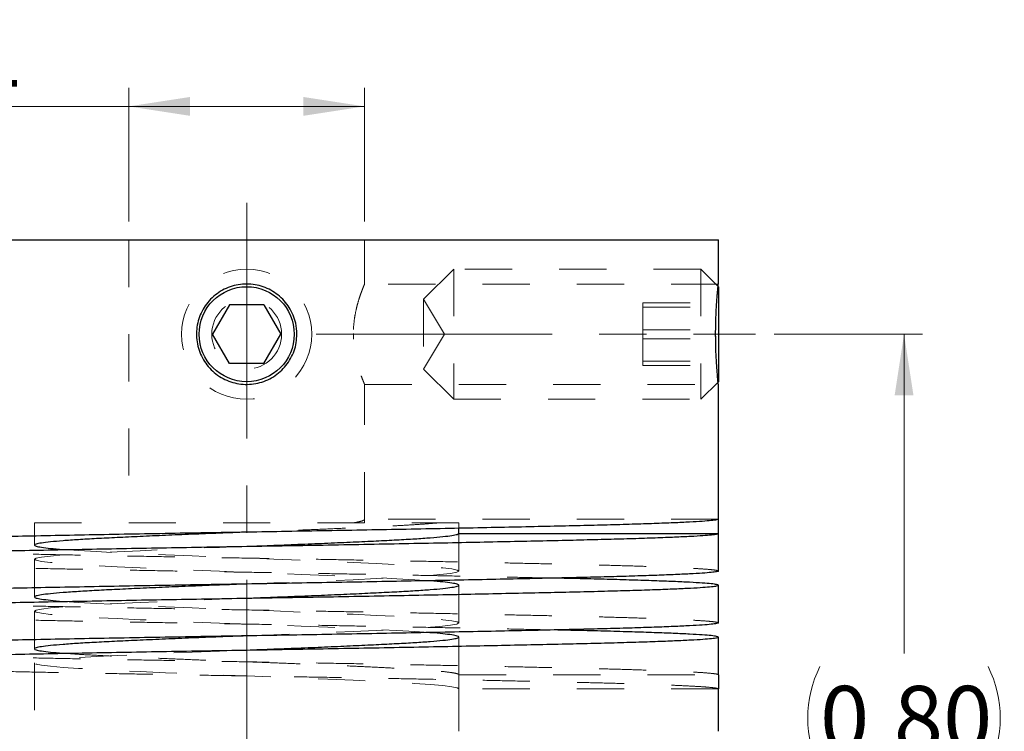
# Model space of a CAD drawing. Units: inches. Extents: x 0 to 17, y 0 to 11.
# Drawn here: x 12.7 to 14.8, y 4.8 to 6.3 of the extents above; entities that cross this region are included whole.
import ezdxf

# ---------------------------------------------------------------- set-up
doc = ezdxf.new("R2010")
doc.units = ezdxf.units.IN
doc.header["$MEASUREMENT"] = 0
doc.linetypes.add('CENTERX2', pattern=[0.8, 0.5, -0.1, 0.1, -0.1])
doc.linetypes.add('HIDDEN', pattern=[0.075, 0.05, -0.025])
doc.styles.add('SLDTEXTSTYLE0', font='TXT', dxfattribs={"width": 0.75})
doc.dimstyles.new('SLDDIMSTYLE2', dxfattribs={"dimtxt": 0.137795, "dimasz": 0.13, "dimexe": 0, "dimexo": 0.0625, "dimgap": 0.034449, "dimtad": 0, "dimtih": 1, "dimtoh": 1, "dimlfac": 0.5, "dimrnd": 1e-09, "dimzin": 0, "dimdsep": 46, "dimtxsty": 'SLDTEXTSTYLE0', "dimsah": 1, "dimcen": 0.09, "dimadec": 0, "dimazin": 0, "dimtfac": 1, "dimtofl": 0, "dimtmove": 0, "dimatfit": 3, "dimfxl": 0, "dimfrac": 2, "dimtolj": 1, "dimtzin": 12, "dimarcsym": 0})
doc.dimstyles.new('SLDDIMSTYLE3', dxfattribs={"dimtxt": 0.137795, "dimasz": 0.13, "dimexe": 0, "dimexo": 0.0625, "dimgap": 0.034449, "dimtad": 0, "dimtih": 1, "dimtoh": 1, "dimlfac": 0.5, "dimrnd": 1e-09, "dimzin": 12, "dimdsep": 46, "dimtxsty": 'SLDTEXTSTYLE0', "dimsah": 1, "dimcen": 0.09, "dimadec": 0, "dimazin": 3, "dimtfac": 1, "dimtofl": 0, "dimtmove": 0, "dimatfit": 3, "dimfxl": 0, "dimfrac": 2, "dimtolj": 1, "dimtzin": 12, "dimarcsym": 0})

# ---------------------------------------------------------------- blocks, each defined once
blk = doc.blocks.new('_D_2')
at = {"color": 7, "linetype": 'Continuous', "lineweight": 18}
for p, q in [((14.3111, 5.647), (14.626, 5.647)), ((14.5867, 5.647), (14.5867, 4.9699)), ((14.5867, 4.047), (14.5867, 4.7231)), ((14.3111, 4.047), (14.626, 4.047))]:
    blk.add_line(p, q, dxfattribs=at)
for centre, start, end in [((14.6272, 4.8325), 153.4349, 206.5651), ((14.5461, 4.8325), 333.4349, 26.5651)]:
    blk.add_arc(centre, 0.2446, start, end, dxfattribs=at)
for points in [[(14.5867, 5.647), (14.5667, 5.517), (14.6067, 5.517)], [(14.5867, 4.047), (14.6067, 4.177), (14.5667, 4.177)]]:
    blk.add_solid(points, dxfattribs=at)
at = {"color": 7, "linetype": 'Continuous', "lineweight": 18, "insert": (14.4085, 4.9008), "char_height": 0.1378, "attachment_point": 1, "style": 'SLDTEXTSTYLE0'}
blk.add_mtext('0.80', dxfattribs=at)
blk = doc.blocks.new('_D_5')
at = {"color": 7, "linetype": 'Continuous', "lineweight": 18}
for p, q in [((12.943, 5.8864), (12.943, 6.1696)), ((13.443, 5.8864), (13.443, 6.1696)), ((12.943, 6.1303), (12.2917, 6.1303)), ((12.943, 6.1303), (13.443, 6.1303))]:
    blk.add_line(p, q, dxfattribs=at)
for points in [[(12.943, 6.1303), (13.073, 6.1103), (13.073, 6.1503)], [(13.443, 6.1303), (13.313, 6.1503), (13.313, 6.1103)]]:
    blk.add_solid(points, dxfattribs=at)
at = {"color": 7, "linetype": 'Continuous', "lineweight": 18, "char_height": 0.1378, "attachment_point": 1, "style": 'SLDTEXTSTYLE0'}
for s, insert in [('%%c', (12.2917, 6.3079)), ('A1', (12.4995, 6.31))]:
    blk.add_mtext(s, dxfattribs=dict(at, insert=insert))

msp = doc.modelspace()

# ---------------------------------------------------------------- linework, layer by layer
at = {"color": 7, "linetype": 'CENTERX2', "lineweight": 18}
for p, q in [((13.19296, 5.92573), (13.19296, 3.76825)), ((13.34041, 5.64699), (14.2717, 5.64699))]:
    msp.add_line(p, q, dxfattribs=at)
at = {"color": 7, "linetype": 'Continuous', "lineweight": 25}
for p, q in [((12.19296, 5.84699), (13.19296, 5.84699)), ((13.19296, 5.84699), (14.19296, 5.84699)), ((14.19296, 5.75347), (14.19296, 5.84699)), ((14.19296, 5.74779), (14.19296, 5.54619)), ((13.15688, 5.70949), (13.1208, 5.64699)), ((13.22905, 5.70949), (13.15688, 5.70949)), ((13.22905, 5.70949), (13.26513, 5.64699)), ((13.15688, 5.58449), (13.1208, 5.64699)), ((13.22905, 5.58449), (13.26513, 5.64699)), ((13.22905, 5.58449), (13.15688, 5.58449)), ((14.19296, 5.25449), (14.19296, 5.54084)), ((14.19296, 5.22449), (14.19296, 5.25449)), ((14.19296, 5.22449), (14.19296, 5.25449)), ((13.64296, 5.22449), (13.64296, 5.2352)), ((13.64296, 5.22449), (14.19296, 5.22449)), ((14.19296, 5.14449), (14.19296, 5.22449)), ((13.19296, 5.19699), (13.19296, 5.19699)), ((14.19296, 5.03449), (14.19296, 5.11449)), ((13.19296, 5.08699), (13.19296, 5.08699)), ((14.19296, 4.92449), (14.19296, 5.00449)), ((13.19296, 4.97699), (13.19296, 4.97699)), ((14.19296, 4.92449), (14.19296, 4.89449)), ((14.19296, 4.80449), (14.19296, 4.89449))]:
    msp.add_line(p, q, dxfattribs=at)
at = {"color": 7, "linetype": 'HIDDEN', "lineweight": 18}
for p, q in [((12.94296, 5.84699), (12.94296, 5.24699)), ((13.44296, 5.75311), (13.44296, 5.84699)), ((13.63196, 5.78499), (13.56796, 5.72099)), ((13.63196, 5.78499), (13.63196, 5.50899)), ((14.15576, 5.78499), (13.63196, 5.78499)), ((14.15576, 5.78499), (14.15576, 5.50899)), ((14.19296, 5.74779), (14.15576, 5.78499)), ((14.19296, 5.75349), (13.4428, 5.75349)), ((13.56796, 5.72099), (13.56796, 5.57299)), ((13.61243, 5.64699), (13.56796, 5.72099)), ((14.03296, 5.65647), (14.03296, 5.71369)), ((14.03296, 5.71369), (14.19296, 5.71369)), ((14.03296, 5.7042), (14.19296, 5.7042)), ((13.41915, 5.64699), (13.41921, 5.64863)), ((13.56796, 5.57299), (13.61243, 5.64699)), ((14.03296, 5.65647), (14.19296, 5.65647)), ((14.03296, 5.58977), (14.03296, 5.65647)), ((14.03296, 5.6375), (14.19296, 5.6375)), ((14.03296, 5.58977), (14.19296, 5.58977)), ((14.03296, 5.58977), (14.03296, 5.58029)), ((14.03296, 5.58029), (14.19296, 5.58029)), ((13.56796, 5.57299), (13.63196, 5.50899)), ((13.44288, 5.54049), (14.19296, 5.54049)), ((13.44296, 5.25449), (13.44296, 5.5407)), ((14.15576, 5.50899), (14.19296, 5.54619)), ((13.63196, 5.50899), (14.15576, 5.50899)), ((12.74296, 5.24699), (13.60247, 5.24699)), ((12.74296, 5.24699), (12.74296, 5.19949)), ((14.19296, 5.25449), (13.44296, 5.25449)), ((13.44296, 5.24699), (13.44296, 5.25449)), ((13.64296, 5.24699), (13.60247, 5.24699)), ((13.64296, 5.2352), (13.64296, 5.24699)), ((13.19296, 5.22699), (13.19296, 5.22699)), ((13.64296, 5.14449), (13.64296, 5.22449)), ((12.74296, 5.16949), (12.74296, 5.08949)), ((13.19296, 5.17199), (13.19296, 5.17199)), ((13.19296, 5.14199), (13.19296, 5.14199)), ((13.19296, 5.11699), (13.19296, 5.11699)), ((13.64296, 5.03449), (13.64296, 5.11449)), ((12.74296, 5.05949), (12.74296, 4.97949)), ((13.19296, 5.06199), (13.19296, 5.06199)), ((13.19296, 5.03199), (13.19296, 5.03199)), ((13.19296, 5.00699), (13.19296, 5.00699)), ((13.64296, 4.92449), (13.64296, 5.00449)), ((12.74296, 4.94949), (12.74296, 4.74949)), ((13.19296, 4.95199), (13.19296, 4.95199)), ((13.19296, 4.92199), (13.19296, 4.92199)), ((13.64296, 4.92449), (14.19296, 4.92449)), ((13.64296, 4.92449), (13.64296, 4.89449)), ((14.19296, 4.89449), (13.64296, 4.89449)), ((13.64296, 4.80449), (13.64296, 4.89449))]:
    msp.add_line(p, q, dxfattribs=at)
at = {"color": 7, "linetype": 'HIDDEN', "lineweight": 18, "flags": 128}
for points in [[(13.57938, 5.12394), (13.54946, 5.12605), (13.51116, 5.12824), (13.46758, 5.13043), (13.41856, 5.13274), (13.36517, 5.13511), (13.30878, 5.13748), (13.25086, 5.1398), (13.19297, 5.14199), (13.13507, 5.14418), (13.07716, 5.14649), (13.02076, 5.14886), (12.96738, 5.15123), (12.91835, 5.15355), (12.87477, 5.15574), (12.83647, 5.15793), (12.8036, 5.16024), (12.77722, 5.16261), (12.75812, 5.16498), (12.74671, 5.1673), (12.74296, 5.16949), (12.7467, 5.17168), (12.75812, 5.17399), (12.77722, 5.17636), (12.80359, 5.17873), (12.83647, 5.18105), (12.87477, 5.18324), (12.91835, 5.18543), (12.96737, 5.18774), (13.02076, 5.19011), (13.07715, 5.19248), (13.13507, 5.1948), (13.19296, 5.19699), (13.19296, 5.19699)], [(12.80655, 5.19003), (12.83647, 5.18793), (12.87477, 5.18574), (12.91835, 5.18355), (12.96738, 5.18123), (13.02076, 5.17886), (13.07716, 5.17649), (13.13507, 5.17418), (13.19297, 5.17199), (13.25086, 5.1698), (13.30878, 5.16748), (13.36517, 5.16511), (13.41856, 5.16274), (13.46758, 5.16043), (13.51116, 5.15824), (13.54946, 5.15605), (13.58234, 5.15373), (13.60871, 5.15136), (13.62781, 5.14899), (13.63922, 5.14668), (13.64296, 5.14449), (13.63853, 5.1421), (13.62501, 5.13957), (13.60247, 5.13699), (13.57703, 5.13483), (13.54631, 5.13273), (13.51116, 5.13074), (13.46758, 5.12855), (13.41855, 5.12623), (13.36517, 5.12386), (13.30877, 5.12149), (13.25086, 5.11918), (13.19296, 5.11699), (13.19296, 5.11699)], [(13.57938, 5.01394), (13.54946, 5.01605), (13.51116, 5.01824), (13.46758, 5.02043), (13.41856, 5.02274), (13.36517, 5.02511), (13.30878, 5.02748), (13.25086, 5.0298), (13.19297, 5.03199), (13.13507, 5.03418), (13.07716, 5.03649), (13.02076, 5.03886), (12.96738, 5.04123), (12.91835, 5.04355), (12.87477, 5.04574), (12.83647, 5.04793), (12.8036, 5.05024), (12.77722, 5.05261), (12.75812, 5.05498), (12.74671, 5.0573), (12.74296, 5.05949), (12.7467, 5.06168), (12.75812, 5.06399), (12.77722, 5.06636), (12.80359, 5.06873), (12.83647, 5.07105), (12.87477, 5.07324), (12.91835, 5.07543), (12.96737, 5.07774), (13.02076, 5.08011), (13.07715, 5.08248), (13.13507, 5.0848), (13.19296, 5.08699), (13.19296, 5.08699)], [(12.80655, 5.08003), (12.83647, 5.07793), (12.87477, 5.07574), (12.91835, 5.07355), (12.96738, 5.07123), (13.02076, 5.06886), (13.07716, 5.06649), (13.13507, 5.06418), (13.19297, 5.06199), (13.25086, 5.0598), (13.30878, 5.05748), (13.36517, 5.05511), (13.41856, 5.05274), (13.46758, 5.05043), (13.51116, 5.04824), (13.54946, 5.04605), (13.58234, 5.04373), (13.60871, 5.04136), (13.62781, 5.03899), (13.63922, 5.03668), (13.64296, 5.03449), (13.63853, 5.0321), (13.62501, 5.02957), (13.60247, 5.02699), (13.57703, 5.02483), (13.54631, 5.02273), (13.51116, 5.02074), (13.46758, 5.01855), (13.41855, 5.01623), (13.36517, 5.01386), (13.30877, 5.01149), (13.25086, 5.00918), (13.19296, 5.00699), (13.19296, 5.00699)], [(13.64296, 4.89449), (13.63922, 4.89668), (13.62781, 4.89899), (13.60871, 4.90136), (13.58234, 4.90373), (13.54946, 4.90605), (13.51116, 4.90824), (13.46758, 4.91043), (13.41856, 4.91274), (13.36517, 4.91511), (13.30878, 4.91748), (13.25086, 4.9198), (13.19297, 4.92199), (13.13507, 4.92418), (13.07716, 4.92649), (13.02076, 4.92886), (12.96738, 4.93123), (12.91835, 4.93355), (12.87477, 4.93574), (12.83647, 4.93793), (12.8036, 4.94024), (12.77722, 4.94261), (12.75812, 4.94498), (12.74671, 4.9473), (12.74296, 4.94949), (12.7467, 4.95168), (12.75812, 4.95399), (12.77722, 4.95636), (12.80359, 4.95873), (12.83647, 4.96105), (12.87477, 4.96324), (12.91835, 4.96543), (12.96737, 4.96774), (13.02076, 4.97011), (13.07715, 4.97248), (13.13507, 4.9748), (13.19296, 4.97699), (13.19296, 4.97699)]]:
    msp.add_lwpolyline(points, dxfattribs=at)
at = {"color": 7, "linetype": 'HIDDEN', "lineweight": 18}
for radius in [0.138, 0.074]:
    msp.add_circle((13.19296, 5.64699), radius, dxfattribs=at)
at = {"color": 7, "linetype": 'Continuous', "lineweight": 25}
msp.add_circle((13.19296, 5.64699), 0.1008, dxfattribs=at)
for points, knots in [([(13.29946, 5.64699), (13.29917, 5.64102), (13.29858, 5.62908), (13.29395, 5.61168), (13.28664, 5.5953), (13.27669, 5.58034), (13.26432, 5.56728), (13.24995, 5.5564), (13.23391, 5.54814), (13.21672, 5.54264), (13.19886, 5.54017), (13.18089, 5.54066), (13.16329, 5.54421), (13.14653, 5.55058), (13.13109, 5.55971), (13.11733, 5.57128), (13.10573, 5.58505), (13.09654, 5.60057), (13.09014, 5.61744), (13.08661, 5.63513), (13.08616, 5.65312), (13.08866, 5.67091), (13.09415, 5.68798), (13.10236, 5.70393), (13.11318, 5.71826), (13.12623, 5.73065), (13.14124, 5.74064), (13.1577, 5.74803), (13.17519, 5.75249), (13.19313, 5.754), (13.21104, 5.75243), (13.22841, 5.74796), (13.24476, 5.74059), (13.2597, 5.73064), (13.27274, 5.71827), (13.28361, 5.70389), (13.29181, 5.68783), (13.29809, 5.66881), (13.29897, 5.6549), (13.29946, 5.64699)], [0, 0, 0, 0, 0.0267439, 0.0534882, 0.0802274, 0.1069671, 0.1338025, 0.1606376, 0.1875374, 0.2144365, 0.2412327, 0.2680287, 0.2947157, 0.3214034, 0.3481441, 0.3748853, 0.4017596, 0.4286335, 0.4555143, 0.4823944, 0.5091424, 0.5358905, 0.5625742, 0.5892586, 0.6160463, 0.642834, 0.669732, 0.6966293, 0.7234723, 0.7503148, 0.7770242, 0.803734, 0.8304385, 0.8571437, 0.8839788, 0.9108139, 0.9377138, 0.964613, 1, 1, 1, 1]), ([(14.19293, 5.54084), (14.19293, 5.54083), (14.19293, 5.54081), (14.19257, 5.54424), (14.19194, 5.55049), (14.19109, 5.55965), (14.19014, 5.57116), (14.18917, 5.58496), (14.18832, 5.60042), (14.18767, 5.61735), (14.1873, 5.63496), (14.18724, 5.65304), (14.18751, 5.67074), (14.18807, 5.68791), (14.18886, 5.70378), (14.18979, 5.71821), (14.19076, 5.73053), (14.19166, 5.74062), (14.19238, 5.74792), (14.19287, 5.75261), (14.19293, 5.75318), (14.19296, 5.75347)], [0, 0, 0, 0, 0.0360223, 0.0886364, 0.1427709, 0.1954953, 0.2497338, 0.3027141, 0.3572295, 0.4102145, 0.4647508, 0.5174782, 0.5717424, 0.6243528, 0.6784778, 0.7312932, 0.7856277, 0.838651, 0.8932175, 0.946128, 1, 1, 1, 1]), ([(14.19296, 5.25449), (14.19225, 5.254), (14.1908, 5.25303), (14.179, 5.25151), (14.15998, 5.24995), (14.13309, 5.24836), (14.09896, 5.24677), (14.05808, 5.24519), (14.01116, 5.24366), (13.95863, 5.24217), (13.90057, 5.24073), (13.83693, 5.23928), (13.76751, 5.23776), (13.69295, 5.2362), (13.61403, 5.23461), (13.53213, 5.23302), (13.44825, 5.23144), (13.36345, 5.22991), (13.27819, 5.22842), (13.19245, 5.22698), (13.10617, 5.22553), (13.01936, 5.22401), (12.93306, 5.22245), (12.84831, 5.22086), (12.76662, 5.21927), (12.68888, 5.21769), (12.61587, 5.21616), (12.54783, 5.21467), (12.48463, 5.21323), (12.42626, 5.21178), (12.37291, 5.21026), (12.32542, 5.2087), (12.28448, 5.20711), (12.25086, 5.20552), (12.22479, 5.20394), (12.20634, 5.20241), (12.19538, 5.20092), (12.19174, 5.19948), (12.19547, 5.19803), (12.20684, 5.19651), (12.22597, 5.19495), (12.25283, 5.19336), (12.28697, 5.19177), (12.32785, 5.19019), (12.37474, 5.18866), (12.42738, 5.18717), (12.4823, 5.1858), (12.52195, 5.18491), (12.54044, 5.18449)], [0, 0, 0, 0, 0.0215952, 0.0434822, 0.0655815, 0.0878089, 0.1100773, 0.1319028, 0.1536003, 0.1750901, 0.1962971, 0.2178924, 0.2397793, 0.2618786, 0.2841061, 0.3063745, 0.3282, 0.3498975, 0.3713872, 0.3925943, 0.4141895, 0.4360765, 0.4581758, 0.4804032, 0.5026716, 0.5244971, 0.5461946, 0.5676844, 0.5888914, 0.6104867, 0.6323736, 0.6544729, 0.6767004, 0.6989688, 0.7207943, 0.7424917, 0.7639815, 0.7851886, 0.8067838, 0.8286708, 0.8507701, 0.8729975, 0.8952659, 0.9170914, 0.9387889, 0.9602787, 0.9814857, 1, 1, 1, 1]), ([(12.19296, 5.16949), (12.19368, 5.16997), (12.19513, 5.17094), (12.20693, 5.17247), (12.22595, 5.17403), (12.25283, 5.17562), (12.28697, 5.17721), (12.32785, 5.17878), (12.37476, 5.18032), (12.4273, 5.18181), (12.48536, 5.18325), (12.549, 5.18469), (12.61842, 5.18622), (12.69297, 5.18778), (12.77189, 5.18937), (12.8538, 5.19096), (12.93767, 5.19253), (13.02248, 5.19407), (13.10774, 5.19556), (13.19348, 5.197), (13.27976, 5.19844), (13.36657, 5.19997), (13.45286, 5.20153), (13.53762, 5.20312), (13.61931, 5.20471), (13.69705, 5.20628), (13.77006, 5.20782), (13.8381, 5.20931), (13.9013, 5.21075), (13.95967, 5.21219), (14.01302, 5.21372), (14.06051, 5.21528), (14.10145, 5.21687), (14.13507, 5.21846), (14.16116, 5.22003), (14.1795, 5.22157), (14.19087, 5.22306), (14.19227, 5.22401), (14.19296, 5.22449)], [0, 0, 0, 0, 0.0275027, 0.0553775, 0.0835227, 0.1118312, 0.1401917, 0.1679883, 0.1956217, 0.2229907, 0.2499996, 0.2775029, 0.3053776, 0.3335229, 0.3618313, 0.3901919, 0.4179884, 0.4456219, 0.4729908, 0.4999997, 0.527503, 0.5553778, 0.583523, 0.6118314, 0.640192, 0.6679886, 0.695622, 0.722991, 0.7499999, 0.7775031, 0.8053779, 0.8335231, 0.8618316, 0.8901921, 0.9179887, 0.9456222, 0.9729911, 1, 1, 1, 1]), ([(13.19296, 5.22699), (13.17361, 5.22626), (13.13457, 5.2248), (13.07665, 5.22248), (13.02025, 5.22011), (12.96687, 5.21774), (12.91784, 5.21542), (12.87388, 5.21324), (12.83526, 5.21105), (12.80238, 5.20873), (12.776, 5.20636), (12.7569, 5.20399), (12.74549, 5.20168), (12.74171, 5.19949), (12.74552, 5.1973), (12.75679, 5.19498), (12.77644, 5.19262), (12.79343, 5.19095), (12.80556, 5.1901), (12.80655, 5.19003)], [0, 0, 0, 0, 0.06121213, 0.12348997, 0.18631472, 0.24913946, 0.3114173, 0.37262943, 0.43384156, 0.4961194, 0.55894415, 0.62176889, 0.68404673, 0.74525886, 0.80647099, 0.86874883, 0.93157358, 0.99439833, 1, 1, 1, 1]), ([(13.19296, 5.19699), (13.21232, 5.19771), (13.25136, 5.19917), (13.30928, 5.20149), (13.36568, 5.20386), (13.41906, 5.20623), (13.46809, 5.20855), (13.51205, 5.21074), (13.55067, 5.21292), (13.58354, 5.21524), (13.60995, 5.21761), (13.62893, 5.21998), (13.64078, 5.2223), (13.64224, 5.22376), (13.64296, 5.22449)], [0, 0, 0, 0, 0.0821349, 0.1657003, 0.2499996, 0.3342989, 0.4178643, 0.4999997, 0.5821352, 0.6657006, 0.7499999, 0.8342991, 0.9178646, 1, 1, 1, 1]), ([(14.19296, 5.14449), (14.19296, 5.14449), (14.19419, 5.144), (14.18988, 5.14303), (14.17925, 5.14151), (14.15992, 5.13995), (14.13311, 5.13836), (14.09896, 5.13677), (14.05808, 5.13519), (14.01116, 5.13366), (13.95863, 5.13217), (13.90057, 5.13073), (13.83693, 5.12928), (13.76751, 5.12776), (13.69295, 5.1262), (13.61403, 5.12461), (13.53213, 5.12302), (13.44825, 5.12144), (13.36345, 5.11991), (13.27819, 5.11842), (13.19245, 5.11698), (13.10617, 5.11553), (13.01936, 5.11401), (12.93306, 5.11245), (12.84831, 5.11086), (12.76662, 5.10927), (12.68888, 5.10769), (12.61587, 5.10616), (12.54783, 5.10467), (12.48463, 5.10323), (12.42626, 5.10178), (12.37291, 5.10026), (12.32542, 5.0987), (12.28448, 5.09711), (12.25086, 5.09552), (12.22479, 5.09394), (12.20634, 5.09241), (12.19538, 5.09092), (12.19174, 5.08948), (12.19547, 5.08803), (12.20684, 5.08651), (12.22597, 5.08495), (12.25283, 5.08336), (12.28697, 5.08177), (12.32785, 5.08019), (12.37474, 5.07866), (12.42738, 5.07717), (12.4823, 5.0758), (12.52195, 5.07491), (12.54044, 5.07449)], [0, 0, 0, 0, 0.0000004, 0.0215956, 0.0434826, 0.0655819, 0.0878093, 0.1100777, 0.1319032, 0.1536007, 0.1750904, 0.1962975, 0.2178927, 0.2397797, 0.2618789, 0.2841064, 0.3063748, 0.3282003, 0.3498977, 0.3713875, 0.3925946, 0.4141898, 0.4360767, 0.458176, 0.4804034, 0.5026718, 0.5244973, 0.5461948, 0.5676846, 0.5888916, 0.6104868, 0.6323738, 0.6544731, 0.6767005, 0.6989689, 0.7207944, 0.7424919, 0.7639816, 0.7851887, 0.8067839, 0.8286708, 0.8507701, 0.8729976, 0.8952659, 0.9170915, 0.9387889, 0.9602787, 0.9814857, 1, 1, 1, 1]), ([(12.19296, 5.05949), (12.19368, 5.05997), (12.19513, 5.06094), (12.20693, 5.06247), (12.22595, 5.06403), (12.25283, 5.06562), (12.28697, 5.06721), (12.32785, 5.06878), (12.37476, 5.07032), (12.4273, 5.07181), (12.48536, 5.07325), (12.549, 5.07469), (12.61842, 5.07622), (12.69297, 5.07778), (12.77189, 5.07937), (12.8538, 5.08096), (12.93767, 5.08253), (13.02248, 5.08407), (13.10774, 5.08556), (13.19348, 5.087), (13.27976, 5.08844), (13.36657, 5.08997), (13.45286, 5.09153), (13.53762, 5.09312), (13.61931, 5.09471), (13.69705, 5.09628), (13.77006, 5.09782), (13.8381, 5.09931), (13.9013, 5.10075), (13.95967, 5.10219), (14.01302, 5.10372), (14.06051, 5.10528), (14.10145, 5.10687), (14.13507, 5.10846), (14.16114, 5.11003), (14.17959, 5.11157), (14.19055, 5.11306), (14.19419, 5.1145), (14.19046, 5.11594), (14.17909, 5.11747), (14.15996, 5.11903), (14.1331, 5.12062), (14.09896, 5.12221), (14.05808, 5.12378), (14.01119, 5.12532), (13.95855, 5.12681), (13.90363, 5.12818), (13.86398, 5.12907), (13.84549, 5.12949)], [0, 0, 0, 0, 0.0215948, 0.0434817, 0.065581, 0.0878085, 0.1100768, 0.1319024, 0.1535998, 0.1750896, 0.1962966, 0.2178919, 0.2397788, 0.2618781, 0.2841055, 0.3063739, 0.3281994, 0.3498969, 0.3713867, 0.3925937, 0.4141889, 0.4360759, 0.4581752, 0.4804026, 0.502671, 0.5244965, 0.5461939, 0.5676837, 0.5888908, 0.610486, 0.6323729, 0.6544722, 0.6766996, 0.698968, 0.7207935, 0.742491, 0.7639808, 0.7851878, 0.806783, 0.82867, 0.8507693, 0.8729967, 0.8952651, 0.9170906, 0.9387881, 0.9602778, 0.9814849, 1, 1, 1, 1]), ([(13.19296, 5.11699), (13.17361, 5.11626), (13.13457, 5.1148), (13.07665, 5.11248), (13.02025, 5.11011), (12.96687, 5.10774), (12.91784, 5.10542), (12.87388, 5.10324), (12.83526, 5.10105), (12.80238, 5.09873), (12.776, 5.09636), (12.7569, 5.09399), (12.74549, 5.09168), (12.74171, 5.08949), (12.74552, 5.0873), (12.75679, 5.08498), (12.77644, 5.08262), (12.79343, 5.08095), (12.80556, 5.0801), (12.80655, 5.08003)], [0, 0, 0, 0, 0.0612129, 0.1234907, 0.1863154, 0.2491401, 0.3114178, 0.3726299, 0.433842, 0.4961198, 0.5589445, 0.6217692, 0.684047, 0.7452591, 0.8064711, 0.8687489, 0.9315736, 0.9943983, 1, 1, 1, 1]), ([(13.19296, 5.08699), (13.21232, 5.08771), (13.25136, 5.08917), (13.30928, 5.09149), (13.36568, 5.09386), (13.41906, 5.09623), (13.46809, 5.09855), (13.51205, 5.10074), (13.55067, 5.10292), (13.58355, 5.10524), (13.60993, 5.10761), (13.62902, 5.10998), (13.64044, 5.1123), (13.64422, 5.11449), (13.64041, 5.11667), (13.62914, 5.11899), (13.60949, 5.12136), (13.5925, 5.12303), (13.58037, 5.12387), (13.57938, 5.12394)], [0, 0, 0, 0, 0.0612117, 0.1234894, 0.1863141, 0.2491388, 0.3114165, 0.3726286, 0.4338406, 0.4961184, 0.5589431, 0.6217678, 0.6840455, 0.7452576, 0.8064696, 0.8687474, 0.9315721, 0.9943967, 1, 1, 1, 1]), ([(14.19296, 5.03449), (14.19296, 5.03449), (14.19419, 5.034), (14.18988, 5.03303), (14.17925, 5.03151), (14.15992, 5.02995), (14.13311, 5.02836), (14.09896, 5.02677), (14.05808, 5.02519), (14.01116, 5.02366), (13.95863, 5.02217), (13.90057, 5.02073), (13.83693, 5.01928), (13.76751, 5.01776), (13.69295, 5.0162), (13.61403, 5.01461), (13.53213, 5.01302), (13.44825, 5.01144), (13.36345, 5.00991), (13.27819, 5.00842), (13.19245, 5.00698), (13.10617, 5.00553), (13.01936, 5.00401), (12.93306, 5.00245), (12.84831, 5.00086), (12.76662, 4.99927), (12.68888, 4.99769), (12.61587, 4.99616), (12.54783, 4.99467), (12.48463, 4.99323), (12.42626, 4.99178), (12.37291, 4.99026), (12.32542, 4.9887), (12.28448, 4.98711), (12.25086, 4.98552), (12.22479, 4.98394), (12.20634, 4.98241), (12.19538, 4.98092), (12.19174, 4.97948), (12.19547, 4.97803), (12.20684, 4.97651), (12.22597, 4.97495), (12.25283, 4.97336), (12.28697, 4.97177), (12.32785, 4.97019), (12.37474, 4.96866), (12.42738, 4.96717), (12.4823, 4.9658), (12.52195, 4.96491), (12.54044, 4.96449)], [0, 0, 0, 0, 0.0000004, 0.0215956, 0.0434826, 0.0655819, 0.0878093, 0.1100777, 0.1319032, 0.1536007, 0.1750904, 0.1962975, 0.2178927, 0.2397797, 0.2618789, 0.2841064, 0.3063748, 0.3282003, 0.3498977, 0.3713875, 0.3925946, 0.4141898, 0.4360767, 0.458176, 0.4804034, 0.5026718, 0.5244973, 0.5461948, 0.5676846, 0.5888916, 0.6104868, 0.6323738, 0.6544731, 0.6767005, 0.6989689, 0.7207944, 0.7424919, 0.7639816, 0.7851887, 0.8067839, 0.8286708, 0.8507701, 0.8729976, 0.8952659, 0.9170915, 0.9387889, 0.9602787, 0.9814857, 1, 1, 1, 1]), ([(12.19296, 4.94949), (12.19368, 4.94997), (12.19513, 4.95094), (12.20693, 4.95247), (12.22595, 4.95403), (12.25283, 4.95562), (12.28697, 4.95721), (12.32785, 4.95878), (12.37476, 4.96032), (12.4273, 4.96181), (12.48536, 4.96325), (12.549, 4.96469), (12.61842, 4.96622), (12.69297, 4.96778), (12.77189, 4.96937), (12.8538, 4.97096), (12.93767, 4.97253), (13.02248, 4.97407), (13.10774, 4.97556), (13.19348, 4.977), (13.27976, 4.97844), (13.36657, 4.97997), (13.45286, 4.98153), (13.53762, 4.98312), (13.61931, 4.98471), (13.69705, 4.98628), (13.77006, 4.98782), (13.8381, 4.98931), (13.9013, 4.99075), (13.95967, 4.99219), (14.01302, 4.99372), (14.06051, 4.99528), (14.10145, 4.99687), (14.13507, 4.99846), (14.16114, 5.00003), (14.17959, 5.00157), (14.19055, 5.00306), (14.19419, 5.0045), (14.19046, 5.00594), (14.17909, 5.00747), (14.15996, 5.00903), (14.1331, 5.01062), (14.09896, 5.01221), (14.05808, 5.01378), (14.01119, 5.01532), (13.95855, 5.01681), (13.90363, 5.01818), (13.86398, 5.01907), (13.84549, 5.01949)], [0, 0, 0, 0, 0.0215948, 0.0434817, 0.065581, 0.0878085, 0.1100768, 0.1319024, 0.1535998, 0.1750896, 0.1962966, 0.2178919, 0.2397788, 0.2618781, 0.2841055, 0.3063739, 0.3281994, 0.3498969, 0.3713867, 0.3925937, 0.4141889, 0.4360759, 0.4581752, 0.4804026, 0.502671, 0.5244965, 0.5461939, 0.5676837, 0.5888908, 0.610486, 0.6323729, 0.6544722, 0.6766996, 0.698968, 0.7207935, 0.742491, 0.7639808, 0.7851878, 0.806783, 0.82867, 0.8507693, 0.8729967, 0.8952651, 0.9170906, 0.9387881, 0.9602778, 0.9814849, 1, 1, 1, 1]), ([(13.19296, 4.97699), (13.21232, 4.97771), (13.25136, 4.97917), (13.30928, 4.98149), (13.36568, 4.98386), (13.41906, 4.98623), (13.46809, 4.98855), (13.51205, 4.99074), (13.55067, 4.99292), (13.58355, 4.99524), (13.60993, 4.99761), (13.62902, 4.99998), (13.64044, 5.0023), (13.64422, 5.00449), (13.64041, 5.00667), (13.62914, 5.00899), (13.60949, 5.01136), (13.5925, 5.01303), (13.58037, 5.01387), (13.57938, 5.01394)], [0, 0, 0, 0, 0.0612117, 0.1234894, 0.1863141, 0.2491388, 0.3114165, 0.3726286, 0.4338406, 0.4961184, 0.5589431, 0.6217678, 0.6840455, 0.7452576, 0.8064696, 0.8687474, 0.9315721, 0.9943967, 1, 1, 1, 1]), ([(13.19296, 5.00699), (13.17361, 5.00626), (13.13457, 5.0048), (13.07665, 5.00248), (13.02025, 5.00011), (12.96687, 4.99774), (12.91784, 4.99542), (12.87388, 4.99324), (12.83526, 4.99105), (12.80238, 4.98873), (12.776, 4.98636), (12.7569, 4.98399), (12.74549, 4.98168), (12.74171, 4.97949), (12.74552, 4.9773), (12.75679, 4.97498), (12.77644, 4.97262), (12.79343, 4.97095), (12.80556, 4.9701), (12.80655, 4.97003)], [0, 0, 0, 0, 0.0612129, 0.1234907, 0.1863154, 0.2491401, 0.3114178, 0.3726299, 0.433842, 0.4961198, 0.5589445, 0.6217692, 0.684047, 0.7452591, 0.8064711, 0.8687489, 0.9315736, 0.9943983, 1, 1, 1, 1])]:
    msp.add_open_spline(points, degree=3, knots=knots, dxfattribs=at)
at = {"color": 7, "linetype": 'HIDDEN', "lineweight": 18}
for points, knots in [([(13.4428, 5.75311), (13.44284, 5.7532), (13.44296, 5.75347), (13.44191, 5.75101), (13.4399, 5.74612), (13.43696, 5.73863), (13.43342, 5.72882), (13.42949, 5.71656), (13.42559, 5.70204), (13.42219, 5.68549), (13.41988, 5.66798), (13.41894, 5.64998), (13.41938, 5.63287), (13.42102, 5.61644), (13.42359, 5.60117), (13.4269, 5.58676), (13.4307, 5.57343), (13.43466, 5.56159), (13.43828, 5.55189), (13.4411, 5.54491), (13.44275, 5.541), (13.44284, 5.54079), (13.44288, 5.5407)], [0, 0, 0, 0, 0.0232899, 0.0717756, 0.1216324, 0.1709433, 0.221501, 0.2743987, 0.3287226, 0.3833337, 0.4397496, 0.4906669, 0.5432885, 0.5908828, 0.6397543, 0.6894775, 0.7404265, 0.7943272, 0.849769, 0.9037589, 0.9595608, 1, 1, 1, 1]), ([(13.41951, 5.63656), (13.41941, 5.63786), (13.41913, 5.64129), (13.41914, 5.6448), (13.41915, 5.64699)], [0, 0, 0, 0, 0.3761824, 1, 1, 1, 1]), ([(14.18731, 5.64933), (14.18729, 5.64855), (14.18725, 5.6458), (14.1873, 5.64305), (14.18733, 5.64107)], [0, 0, 0, 0, 0.2840196, 1, 1, 1, 1]), ([(13.60247, 5.24699), (13.59439, 5.24627), (13.5783, 5.24483), (13.54725, 5.24273), (13.51078, 5.24067), (13.46808, 5.23855), (13.41906, 5.23623), (13.36568, 5.23386), (13.30928, 5.23149), (13.25136, 5.22917), (13.21232, 5.22771), (13.19296, 5.22699)], [0, 0, 0, 0, 0.1055806, 0.210177, 0.3130694, 0.4259121, 0.5407193, 0.6565347, 0.7723502, 0.8871574, 1, 1, 1, 1]), ([(13.42047, 5.24699), (13.42497, 5.24785), (13.43394, 5.24957), (13.44148, 5.2521), (13.44247, 5.2537), (13.44296, 5.25449)], [0, 0, 0, 0, 0.3371005, 0.6715469, 1, 1, 1, 1]), ([(12.54044, 5.18449), (12.54345, 5.18442), (12.56788, 5.18386), (12.61873, 5.18276), (12.69289, 5.1812), (12.77192, 5.17961), (12.8538, 5.17802), (12.93768, 5.17644), (13.02248, 5.17491), (13.10774, 5.17342), (13.19348, 5.17198), (13.27976, 5.17053), (13.36657, 5.16901), (13.45287, 5.16745), (13.53762, 5.16586), (13.61931, 5.16427), (13.69705, 5.16269), (13.77006, 5.16116), (13.8381, 5.15967), (13.9013, 5.15823), (13.95967, 5.15678), (14.01302, 5.15526), (14.06051, 5.1537), (14.10145, 5.15211), (14.13507, 5.15052), (14.16116, 5.14894), (14.1795, 5.14741), (14.19087, 5.14592), (14.19227, 5.14496), (14.19296, 5.14449)], [0, 0, 0, 0, 0.00540165, 0.04377444, 0.08251954, 0.12148929, 0.16053082, 0.19879593, 0.23683651, 0.27451299, 0.31169378, 0.34955513, 0.38792793, 0.42667302, 0.46564277, 0.50468431, 0.54294941, 0.58099, 0.61866647, 0.65584726, 0.69370861, 0.73208141, 0.7708265, 0.80979625, 0.84883779, 0.88710289, 0.92514348, 0.96281996, 1, 1, 1, 1]), ([(13.84549, 5.12949), (13.84248, 5.12956), (13.81805, 5.13012), (13.7672, 5.13122), (13.69304, 5.13278), (13.61401, 5.13437), (13.53213, 5.13596), (13.44826, 5.13753), (13.36345, 5.13907), (13.27819, 5.14056), (13.19245, 5.142), (13.10617, 5.14344), (13.01936, 5.14497), (12.93306, 5.14653), (12.84831, 5.14812), (12.76662, 5.14971), (12.68888, 5.15128), (12.61587, 5.15282), (12.54783, 5.15431), (12.48463, 5.15575), (12.42626, 5.15719), (12.37291, 5.15872), (12.32542, 5.16028), (12.28448, 5.16187), (12.25085, 5.16346), (12.22484, 5.16503), (12.20619, 5.16657), (12.19596, 5.16806), (12.19174, 5.16901), (12.19296, 5.16949), (12.19296, 5.16949)], [0, 0, 0, 0, 0.00540013, 0.04377292, 0.08251802, 0.12148777, 0.16052931, 0.19879441, 0.236835, 0.27451148, 0.31169227, 0.34955362, 0.38792642, 0.42667151, 0.46564127, 0.5046828, 0.54294791, 0.5809885, 0.61866498, 0.65584576, 0.69370712, 0.73207992, 0.77082501, 0.80979477, 0.8488363, 0.88710141, 0.925142, 0.96281847, 0.99999926, 1, 1, 1, 1]), ([(12.54044, 5.07449), (12.54345, 5.07442), (12.56788, 5.07386), (12.61873, 5.07276), (12.69289, 5.0712), (12.77192, 5.06961), (12.8538, 5.06802), (12.93768, 5.06644), (13.02248, 5.06491), (13.10774, 5.06342), (13.19348, 5.06198), (13.27976, 5.06053), (13.36657, 5.05901), (13.45287, 5.05745), (13.53762, 5.05586), (13.61931, 5.05427), (13.69705, 5.05269), (13.77006, 5.05116), (13.8381, 5.04967), (13.9013, 5.04823), (13.95967, 5.04678), (14.01302, 5.04526), (14.06051, 5.0437), (14.10145, 5.04211), (14.13507, 5.04052), (14.16116, 5.03894), (14.1795, 5.03741), (14.19087, 5.03592), (14.19227, 5.03496), (14.19296, 5.03449)], [0, 0, 0, 0, 0.00540165, 0.04377444, 0.08251954, 0.12148929, 0.16053082, 0.19879593, 0.23683651, 0.27451299, 0.31169378, 0.34955513, 0.38792793, 0.42667302, 0.46564277, 0.50468431, 0.54294941, 0.58099, 0.61866647, 0.65584726, 0.69370861, 0.73208141, 0.7708265, 0.80979625, 0.84883779, 0.88710289, 0.92514348, 0.96281996, 1, 1, 1, 1]), ([(13.84549, 5.01949), (13.84248, 5.01956), (13.81805, 5.02012), (13.7672, 5.02122), (13.69304, 5.02278), (13.61401, 5.02437), (13.53213, 5.02596), (13.44826, 5.02753), (13.36345, 5.02907), (13.27819, 5.03056), (13.19245, 5.032), (13.10617, 5.03344), (13.01936, 5.03497), (12.93306, 5.03653), (12.84831, 5.03812), (12.76662, 5.03971), (12.68888, 5.04128), (12.61587, 5.04282), (12.54783, 5.04431), (12.48463, 5.04575), (12.42626, 5.04719), (12.37291, 5.04872), (12.32542, 5.05028), (12.28448, 5.05187), (12.25085, 5.05346), (12.22484, 5.05503), (12.20619, 5.05657), (12.19596, 5.05806), (12.19174, 5.05901), (12.19296, 5.05949), (12.19296, 5.05949)], [0, 0, 0, 0, 0.0054001, 0.0437729, 0.082518, 0.1214878, 0.1605293, 0.1987944, 0.236835, 0.2745115, 0.3116923, 0.3495536, 0.3879264, 0.4266715, 0.4656413, 0.5046828, 0.5429479, 0.5809885, 0.618665, 0.6558458, 0.6937071, 0.7320799, 0.770825, 0.8097948, 0.8488363, 0.8871014, 0.925142, 0.9628185, 0.9999993, 1, 1, 1, 1]), ([(12.80655, 4.97003), (12.81614, 4.96933), (12.83608, 4.96786), (12.87398, 4.96574), (12.91782, 4.96355), (12.96688, 4.96123), (13.02025, 4.95886), (13.07665, 4.95649), (13.13457, 4.95417), (13.19297, 4.95199), (13.25136, 4.9498), (13.30928, 4.94748), (13.36568, 4.94511), (13.41906, 4.94274), (13.46809, 4.94042), (13.51205, 4.93824), (13.55067, 4.93605), (13.58355, 4.93373), (13.60995, 4.93136), (13.62893, 4.92899), (13.64078, 4.92667), (13.64224, 4.92521), (13.64296, 4.92449)], [0, 0, 0, 0, 0.0458628, 0.0953961, 0.1449295, 0.1953252, 0.2461634, 0.2970017, 0.3473974, 0.3969307, 0.4464641, 0.4968598, 0.5476981, 0.5985363, 0.648932, 0.6984654, 0.7479987, 0.7983944, 0.8492327, 0.900071, 0.9504667, 1, 1, 1, 1]), ([(14.19296, 4.89449), (14.19225, 4.89497), (14.1908, 4.89594), (14.179, 4.89747), (14.15998, 4.89903), (14.1331, 4.90062), (14.09896, 4.90221), (14.05808, 4.90378), (14.01117, 4.90532), (13.95863, 4.90681), (13.90057, 4.90825), (13.83693, 4.90969), (13.76751, 4.91122), (13.69296, 4.91278), (13.61404, 4.91437), (13.53213, 4.91596), (13.44826, 4.91753), (13.36345, 4.91907), (13.27819, 4.92056), (13.19245, 4.922), (13.10617, 4.92344), (13.01936, 4.92497), (12.93306, 4.92653), (12.84831, 4.92812), (12.76662, 4.92971), (12.68888, 4.93128), (12.61587, 4.93282), (12.54783, 4.93431), (12.48463, 4.93575), (12.42626, 4.93719), (12.37291, 4.93872), (12.32542, 4.94028), (12.28448, 4.94187), (12.25085, 4.94346), (12.22484, 4.94503), (12.20619, 4.94657), (12.19596, 4.94806), (12.19174, 4.94901), (12.19296, 4.94949), (12.19296, 4.94949)], [0, 0, 0, 0, 0.0275032, 0.055378, 0.0835232, 0.1118316, 0.1401921, 0.1679886, 0.1956221, 0.222991, 0.2499999, 0.2775031, 0.3053779, 0.3335231, 0.3618314, 0.390192, 0.4179885, 0.4456219, 0.4729909, 0.4999997, 0.527503, 0.5553777, 0.5835229, 0.6118313, 0.6401919, 0.6679884, 0.6956218, 0.7229907, 0.7499996, 0.7775028, 0.8053776, 0.8335228, 0.8618312, 0.8901917, 0.9179882, 0.9456217, 0.9729906, 0.9999995, 1, 1, 1, 1]), ([(12.54044, 4.96449), (12.54345, 4.96442), (12.56788, 4.96386), (12.61873, 4.96276), (12.69289, 4.9612), (12.77192, 4.95961), (12.8538, 4.95802), (12.93768, 4.95644), (13.02248, 4.95491), (13.10774, 4.95342), (13.19348, 4.95198), (13.27976, 4.95053), (13.36657, 4.94901), (13.45287, 4.94745), (13.53762, 4.94586), (13.61931, 4.94427), (13.69705, 4.94269), (13.77006, 4.94116), (13.8381, 4.93967), (13.9013, 4.93823), (13.95967, 4.93678), (14.01302, 4.93526), (14.06051, 4.9337), (14.10145, 4.93211), (14.13507, 4.93052), (14.16116, 4.92894), (14.1795, 4.92741), (14.19087, 4.92592), (14.19227, 4.92496), (14.19296, 4.92449)], [0, 0, 0, 0, 0.0054016, 0.0437744, 0.0825195, 0.1214892, 0.1605307, 0.1987958, 0.2368363, 0.2745128, 0.3116935, 0.3495549, 0.3879276, 0.4266727, 0.4656424, 0.5046839, 0.542949, 0.5809896, 0.618666, 0.6558468, 0.6937081, 0.7320809, 0.7708259, 0.8097957, 0.8488372, 0.8871022, 0.9251428, 0.9628192, 1, 1, 1, 1])]:
    msp.add_open_spline(points, degree=3, knots=knots, dxfattribs=at)

# ---------------------------------------------------------------- dimensions: what is measured, and where the dimension line sits
at = {"color": 7, "linetype": 'Continuous', "lineweight": 18}
dim = msp.add_linear_dim(base=(13.44296, 6.24069), p1=(12.94296, 5.84699), p2=(13.44296, 5.84699), text='%%cA1', dimstyle='SLDDIMSTYLE3', dxfattribs=at)
dim.commit()
dim.dimension.update_dxf_attribs({"geometry": '_D_5', "text_midpoint": (12.51448, 6.24069), "dimtype": 160})
dim = msp.add_linear_dim(base=(14.58667, 4.04699), p1=(14.2717, 5.64699), p2=(14.2717, 4.04699), angle=90, text='(<>)', dimstyle='SLDDIMSTYLE2', dxfattribs=at)
dim.commit()
dim.dimension.update_dxf_attribs({"geometry": '_D_2', "text_midpoint": (14.58667, 4.84651), "dimtype": 160})

doc.saveas('drawing.dxf')
